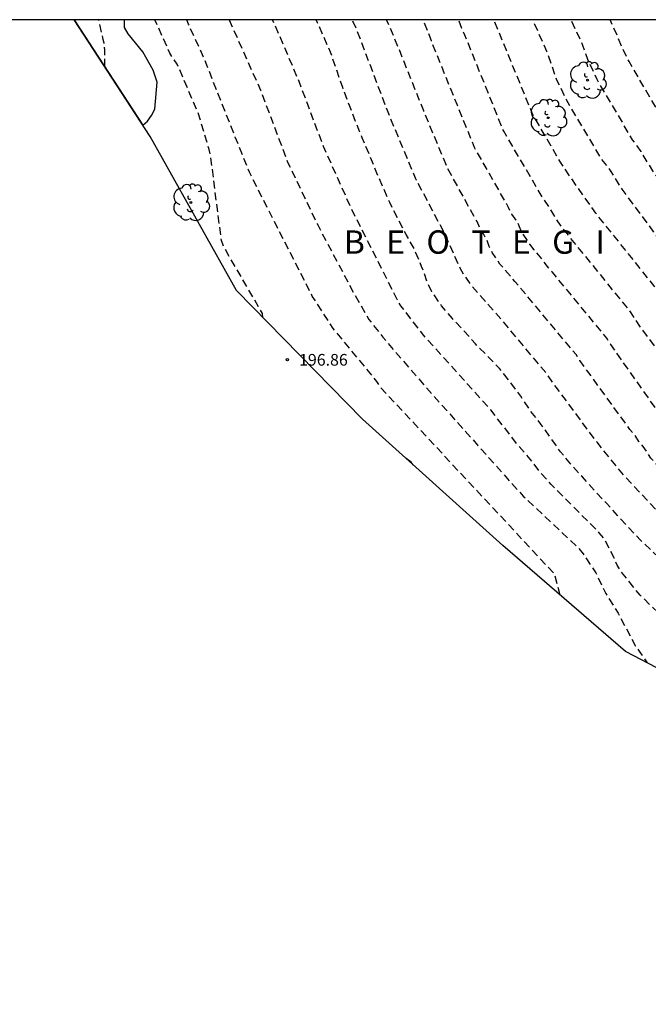
# Model space of a CAD drawing. Units: metres. Extents: x 573994 to 574344, y 4794289 to 4794541.
# Drawn here: x 574117 to 574157, y 4794477 to 4794540 of the extents above; entities that cross this region are included whole.
import ezdxf

# ---------------------------------------------------------------- set-up
doc = ezdxf.new("R2010")
doc.units = ezdxf.units.M
doc.header["$MEASUREMENT"] = 0
doc.linetypes.add('TRAZOS_NORMALES', pattern=[0.75, 0.5, -0.25])
for name, color, linetype in [('010103', 9, 'Continuous'), ('010106', 9, 'Continuous'), ('020194', 31, 'TRAZOS_NORMALES'), ('020195', 30, 'TRAZOS_NORMALES'), ('020204', 9, 'Continuous'), ('020306', 9, 'Continuous'), ('020308', 9, 'Continuous'), ('050103', 4, 'Continuous'), ('100106', 63, 'Continuous'), ('100202', 3, 'Continuous')]:
    doc.layers.add(name, color=color, linetype=linetype)
doc.styles.add('ARIAL', font='arial.ttf', dxfattribs={"height": 1})
doc.styles.add('ARIALI', font='ariali.ttf', dxfattribs={"height": 1})

# ---------------------------------------------------------------- blocks, each defined once
blk = doc.blocks.new('ARBOL')
blk.add_circle((0, 0), 0.0587)
for centre, radius, start, end in [((-0.564, 0.381), 0.532, 92.28, 254.58), ((-0.28, 0.855), 0.3, 359.28777, 173.60777), ((0.097, 0.97), 0.21, 23.15651, 160.46651), ((0.438, 0.881), 0.24, 301.57804, 139.32804), ((0.656, 0.288), 0.443, 319.85562, 114.76562), ((-0.091, 0.321), 0.12, 119.14, 310.56), ((0.819, -0.249), 0.383, 235.52754, 62.02753), ((-0.556, -0.339), 0.555, 142.64, 266.54), ((-0.039, -0.384), 0.21, 189.64, 323.88), ((0.299, -0.624), 0.532, 224.67, 0.24), ((-0.301, -0.676), 0.45, 213.78, 295.32)]:
    blk.add_arc(centre, radius, start, end)
blk = doc.blocks.new('COTAPU')
blk.add_circle((0, 0), 0.075)

msp = doc.modelspace()

# ---------------------------------------------------------------- linework, layer by layer
at = {"layer": '010103', "flags": 128}
msp.add_lwpolyline([(574231.26, 4794422.793), (574224.12, 4794431.943), (574218.08, 4794441.593), (574211.381, 4794450.643), (574206.701, 4794460.363), (574202.531, 4794471.253), (574196.802, 4794479.902), (574190.382, 4794487.522), (574182.582, 4794492.922), (574172.923, 4794494.702), (574163.803, 4794495.623), (574155.753, 4794499.813), (574147.874, 4794506.633), (574138.874, 4794514.733), (574130.785, 4794523.003), (574125.235, 4794532.892), (574120.355, 4794540.392)], dxfattribs=at)
at = {"layer": '010106'}
msp.add_lwpolyline([(573994.393, 4794290.402), (574344.384, 4794290.395), (574344.389, 4794540.388), (573994.399, 4794540.395)], close=True, dxfattribs=at)
at = {"layer": '020194', "flags": 128}
for points, elevation in [([(574122.321, 4794537.371), (574122.317, 4794538.432), (574122.285, 4794538.88), (574122.217, 4794539.13), (574121.973, 4794540.218), (574121.917, 4794540.392)], 195.64), ([(574132.478, 4794521.271), (574132.442, 4794521.532), (574129.964, 4794525.796), (574129.808, 4794526.207), (574129.126, 4794531.573), (574129.03, 4794532.054), (574128.311, 4794534.422), (574126.965, 4794537.546), (574126.72, 4794537.887), (574126.5, 4794538.244), (574125.539, 4794540.392)], 196.64), ([(574151.562, 4794503.44), (574151.204, 4794504.787), (574140.052, 4794516.752), (574139.789, 4794517.167), (574136.975, 4794520.567), (574135.643, 4794522.647), (574131.602, 4794530.592), (574130.697, 4794532.854), (574128.873, 4794537.469), (574128.705, 4794537.903), (574127.694, 4794540.112), (574127.593, 4794540.392)], 197.64), ([(574130.304, 4794540.392), (574132.323, 4794535.862), (574134.059, 4794531.247), (574135.991, 4794527.211), (574138.318, 4794522.812), (574139.283, 4794521.148), (574140.168, 4794520), (574143.426, 4794516.241), (574146.262, 4794513.074), (574149.186, 4794509.786), (574152.765, 4794506.425), (574153.037, 4794506.088), (574153.85, 4794504.859), (574154.497, 4794503.537), (574155.277, 4794502.288), (574156.397, 4794500.157), (574156.669, 4794499.775), (574156.972, 4794499.35), (574157.136, 4794499.093)], 198.64), ([(574174.425, 4794494.426), (574173.829, 4794494.976), (574173.011, 4794495.556), (574172.091, 4794496.176), (574171.065, 4794496.73), (574170.111, 4794497.304), (574169.077, 4794497.824), (574167.961, 4794498.367), (574166.935, 4794498.955), (574165.893, 4794499.507), (574164.983, 4794499.961), (574163.989, 4794500.573), (574162.915, 4794501.159), (574162.882, 4794501.18), (574162.495, 4794501.429), (574161.697, 4794502.127), (574160.823, 4794502.901), (574159.971, 4794503.817), (574159.077, 4794504.703), (574158.263, 4794505.509), (574157.503, 4794506.233), (574156.72, 4794506.972), (574155.978, 4794507.752), (574155.238, 4794508.55), (574154.538, 4794509.346), (574153.766, 4794510.152), (574152.984, 4794511.028), (574152.234, 4794511.848), (574151.582, 4794512.648), (574150.974, 4794513.51), (574150.318, 4794514.424), (574149.626, 4794515.308), (574149.03, 4794516.208), (574148.348, 4794517.132), (574147.654, 4794518.002), (574146.902, 4794518.784), (574146.114, 4794519.57), (574145.378, 4794520.428), (574144.638, 4794521.202), (574143.938, 4794522.026), (574143.314, 4794522.922), (574143.08, 4794523.404), (574142.664, 4794524.552), (574142.194, 4794525.668), (574141.668, 4794526.604), (574141.18, 4794527.556), (574140.612, 4794528.646), (574140.212, 4794529.598), (574139.793, 4794530.538), (574139.347, 4794531.648), (574138.849, 4794532.802), (574138.421, 4794533.864), (574138.033, 4794534.882), (574137.597, 4794536.038), (574137.201, 4794537.184), (574136.821, 4794538.3), (574136.347, 4794539.384), (574135.886, 4794540.392)], 200.64), ([(574177.906, 4794493.784), (574177.897, 4794493.802), (574177.59, 4794494.094), (574173.466, 4794496.906), (574170.93, 4794498.338), (574165.433, 4794501.567), (574164.608, 4794502.077), (574164.259, 4794502.379), (574163.972, 4794502.738), (574163.703, 4794503.124), (574163.408, 4794503.495), (574163.059, 4794503.826), (574161.182, 4794505.327), (574160.815, 4794505.641), (574155.679, 4794511.087), (574153.935, 4794513.252), (574151.293, 4794516.8), (574150.756, 4794517.586), (574147.901, 4794521.005), (574145.94, 4794523.229), (574145.378, 4794524.027), (574145.137, 4794524.426), (574144.179, 4794526.585), (574142.316, 4794530.115), (574140.972, 4794533.323), (574140.463, 4794534.571), (574138.536, 4794539.653), (574138.201, 4794540.392)], 201.64), ([(574179.845, 4794493.427), (574175.46, 4794497.71), (574173.524, 4794499.223), (574172.62, 4794500.049), (574168.123, 4794503.112), (574164.735, 4794505.19), (574163.99, 4794505.787), (574162.378, 4794506.807), (574162.019, 4794507.127), (574158.366, 4794511.141), (574157.383, 4794512.244), (574157.154, 4794512.623), (574156.896, 4794512.975), (574156.603, 4794513.304), (574156.352, 4794513.734), (574156.031, 4794514.085), (574152.826, 4794518.507), (574152.582, 4794518.886), (574148.655, 4794523.59), (574147.693, 4794524.699), (574147.195, 4794525.452), (574147.009, 4794525.831), (574146.845, 4794526.255), (574146.641, 4794526.64), (574146.414, 4794527.006), (574146.225, 4794527.424), (574144.313, 4794530.887), (574142.796, 4794534.546), (574141.167, 4794538.632), (574140.417, 4794540.392)], 202.64), ([(574182.414, 4794492.953), (574178.712, 4794497.076), (574176.506, 4794498.996), (574175.782, 4794499.563), (574175.393, 4794499.815), (574175.018, 4794500.092), (574173.725, 4794501.592), (574168.99, 4794504.956), (574168.728, 4794505.172), (574168.314, 4794505.43), (574167.946, 4794505.714), (574167.57, 4794505.971), (574167.168, 4794506.198), (574166.804, 4794506.474), (574165.998, 4794506.973), (574164.864, 4794507.859), (574163.201, 4794508.932), (574162.849, 4794509.221), (574159.589, 4794512.814), (574159.283, 4794513.186), (574159.007, 4794513.579), (574154.805, 4794519.534), (574154.551, 4794519.945), (574151.169, 4794524.046), (574151.052, 4794524.192), (574150.757, 4794524.535), (574150.176, 4794525.295), (574149.886, 4794525.613), (574149.617, 4794525.969), (574149.114, 4794526.723), (574148.954, 4794527.1), (574148.739, 4794527.527), (574148.452, 4794527.905), (574148.245, 4794528.339), (574146.067, 4794532.184), (574144.939, 4794534.945), (574143.29, 4794539.031), (574142.771, 4794540.392)], 203.64), ([(574191.17, 4794486.588), (574191.072, 4794486.85), (574190.63, 4794487.832), (574189.964, 4794488.908), (574189.312, 4794489.844), (574188.691, 4794490.689), (574185.394, 4794494.436), (574184.776, 4794495.076), (574184.072, 4794495.748), (574183.745, 4794496.114), (574181.12, 4794499.679), (574180.353, 4794500.9), (574180.051, 4794501.266), (574179.379, 4794501.94), (574172.811, 4794507.208), (574172.014, 4794507.761), (574168.589, 4794510.524), (574164.639, 4794513.396), (574163.586, 4794514.374), (574162.976, 4794515.092), (574162.698, 4794515.481), (574160.146, 4794519.772), (574158.66, 4794521.743), (574157.88, 4794522.941), (574153.844, 4794527.976), (574152.174, 4794530.354), (574151.534, 4794531.316), (574149.786, 4794534.335), (574147.308, 4794540.392)], 205.64), ([(574193.987, 4794483.244), (574193.943, 4794483.841), (574193.697, 4794484.997), (574193.367, 4794485.971), (574192.881, 4794487.041), (574192.487, 4794488.043), (574191.915, 4794489.209), (574191.448, 4794490.053), (574190.705, 4794491.261), (574189.259, 4794493.177), (574188.739, 4794493.966), (574187.256, 4794495.889), (574186.155, 4794497.539), (574183.992, 4794500.197), (574183.454, 4794500.96), (574183.123, 4794501.31), (574179.846, 4794504.279), (574175.46, 4794507.59), (574173.978, 4794508.835), (574172.15, 4794510.2), (574169.86, 4794512.063), (574169.46, 4794512.337), (574168.716, 4794512.924), (574168.396, 4794513.22), (574166.124, 4794514.971), (574165.11, 4794515.957), (574164.513, 4794516.698), (574164.06, 4794517.498), (574163.819, 4794517.866), (574163.554, 4794518.209), (574160.501, 4794522.684), (574159.438, 4794524.358), (574158.245, 4794525.855), (574155.6, 4794529.43), (574155.542, 4794529.511), (574154.795, 4794530.7), (574154.238, 4794531.435), (574151.959, 4794535.238), (574151.355, 4794536.514), (574150.707, 4794538.35), (574149.796, 4794540.392)], 206.64), ([(574197.829, 4794478.352), (574197.823, 4794478.453), (574197.753, 4794478.647), (574197.333, 4794479.647), (574196.839, 4794480.809), (574196.539, 4794481.495), (574196.331, 4794482.485), (574196.035, 4794483.691), (574195.759, 4794484.887), (574195.377, 4794485.979), (574195.033, 4794487.133), (574194.835, 4794487.809), (574194.285, 4794488.945), (574193.753, 4794489.953), (574193.728, 4794490.01), (574191.611, 4794494.471), (574191.373, 4794494.833), (574190.756, 4794495.602), (574188.979, 4794497.276), (574188.168, 4794498.465), (574184.764, 4794502.587), (574184.451, 4794502.934), (574180.742, 4794506.205), (574176.793, 4794509.605), (574175.281, 4794510.536), (574174.525, 4794511.117), (574173.439, 4794511.734), (574173.105, 4794511.96), (574169.73, 4794514.736), (574169.054, 4794515.328), (574167.622, 4794516.543), (574166.607, 4794517.598), (574166.301, 4794517.966), (574165.807, 4794518.779), (574165.196, 4794519.505), (574162.761, 4794522.987), (574162.228, 4794523.766), (574161.214, 4794525.468), (574160.408, 4794526.611), (574160.099, 4794526.978), (574157.512, 4794530.689), (574156.755, 4794531.93), (574156.209, 4794532.686), (574153.934, 4794536.551), (574153.336, 4794537.848), (574153.016, 4794538.744), (574152.263, 4794540.392)], 207.64), ([(574203.493, 4794468.74), (574204.108, 4794467.882), (574204.772, 4794466.938), (574204.936, 4794466.742), (574205.662, 4794465.906), (574206.368, 4794464.956), (574206.864, 4794463.878), (574207.37, 4794462.862), (574207.686, 4794462.31), (574207.872, 4794462.176), (574208.11, 4794462.176), (574208.302, 4794462.282), (574208.424, 4794462.474), (574208.474, 4794462.688), (574208.482, 4794462.936), (574208.366, 4794463.948), (574208.032, 4794465.178), (574207.702, 4794466.324), (574207.412, 4794467.318), (574207.024, 4794468.368), (574206.628, 4794469.515), (574206.094, 4794470.567), (574205.566, 4794471.519), (574205.05, 4794472.663), (574204.512, 4794473.799), (574203.925, 4794474.871), (574203.435, 4794475.797), (574202.761, 4794476.865), (574201.909, 4794477.929), (574201.259, 4794478.887), (574201.115, 4794479.247), (574200.509, 4794480.381), (574199.841, 4794481.535), (574198.489, 4794483.911), (574198.107, 4794484.859), (574197.649, 4794485.951), (574197.191, 4794487.049), (574196.775, 4794488.245), (574196.421, 4794489.215), (574195.929, 4794490.277), (574195.787, 4794490.653), (574194.281, 4794494.865), (574194.142, 4794495.338), (574193.912, 4794495.753), (574190.972, 4794498.397), (574190.652, 4794498.747), (574189.781, 4794499.92), (574189.109, 4794500.597), (574186.253, 4794503.987), (574185.264, 4794505.055), (574183.058, 4794507.012), (574177.556, 4794511.066), (574174.728, 4794513.269), (574174.37, 4794513.51), (574171.661, 4794515.701), (574168.901, 4794518.327), (574168.241, 4794519.036), (574167.966, 4794519.4), (574167.705, 4794519.802), (574167.427, 4794520.165), (574166.818, 4794520.836), (574164.316, 4794524.285), (574162.828, 4794526.794), (574162.576, 4794527.164), (574162.346, 4794527.558), (574161.573, 4794528.735), (574160.533, 4794530.318), (574159.482, 4794531.866), (574158.487, 4794533.5), (574158.233, 4794533.852), (574155.989, 4794537.703), (574155.565, 4794538.539), (574155.222, 4794539.39), (574154.761, 4794540.392)], 208.64)]:
    msp.add_lwpolyline(points, dxfattribs=dict(at, elevation=elevation))
at = {"layer": '020195', "flags": 128}
for points, elevation in [([(574159.554, 4794500.862), (574158.062, 4794502.112), (574156.69, 4794503.433), (574155.451, 4794504.968), (574155.224, 4794505.354), (574155.038, 4794505.797), (574154.38, 4794507.091), (574154.072, 4794507.443), (574150.96, 4794510.57), (574150.308, 4794511.294), (574149.764, 4794512.031), (574148.835, 4794513.089), (574147.104, 4794515.331), (574142.811, 4794520.104), (574141.333, 4794522.011), (574141.095, 4794522.429), (574138.173, 4794528.219), (574136.36, 4794532.251), (574134.797, 4794536.433), (574133.098, 4794540.392)], 199.64), ([(574168.847, 4794507.656), (574168.81, 4794507.683), (574163.745, 4794511.315), (574163.395, 4794511.625), (574161.022, 4794514.314), (574160.779, 4794514.644), (574160.326, 4794515.463), (574160.072, 4794515.838), (574159.821, 4794516.268), (574159.571, 4794516.604), (574159.088, 4794517.387), (574158.829, 4794517.74), (574158.322, 4794518.526), (574156.816, 4794520.51), (574156.014, 4794521.716), (574151.664, 4794527.076), (574151.15, 4794527.852), (574150.94, 4794528.237), (574150.422, 4794528.989), (574147.937, 4794533.233), (574147.812, 4794533.501), (574145.447, 4794539.4), (574145.255, 4794539.827), (574145.049, 4794540.392)], 204.64)]:
    msp.add_lwpolyline(points, dxfattribs=dict(at, elevation=elevation))
at = {"layer": '050103', "flags": 128}
msp.add_lwpolyline([(574142.127, 4794511.805), (574141.986, 4794511.987), (574141.674, 4794512.212)], dxfattribs=at)
at = {"layer": '100106', "color": 63}
msp.add_lwpolyline([(574120.355, 4794540.392), (574124.765, 4794533.622), (574125.055, 4794533.872), (574125.325, 4794534.232), (574125.525, 4794534.652), (574125.675, 4794536.372), (574125.415, 4794537.162), (574124.965, 4794537.992), (574124.755, 4794538.332), (574123.825, 4794539.482), (574123.595, 4794539.892), (574123.575, 4794540.392)], dxfattribs=at)

# ---------------------------------------------------------------- block references
at = {"layer": '020204', "rotation": 359.9987685839998}
msp.add_blockref('COTAPU', (574134.046, 4794518.551, 196.862), dxfattribs=at)
at = {"layer": '100202', "rotation": 359.9987685839998}
for p in [(574153.324, 4794536.514), (574150.796, 4794534.098), (574127.853, 4794528.659)]:
    msp.add_blockref('ARBOL', p, dxfattribs=at)

# ---------------------------------------------------------------- texts
at = {"layer": '020306', "style": 'ARIALI'}
msp.add_text('B   E   O   T   E   G   I', height=1.5, rotation=359.99877, dxfattribs=at).set_placement((574137.67, 4794525.363))
at = {"layer": '020308', "style": 'ARIAL'}
msp.add_text('196.86', height=0.75, rotation=359.99877, dxfattribs=at).set_placement((574134.796, 4794518.176))

doc.saveas('drawing.dxf')
